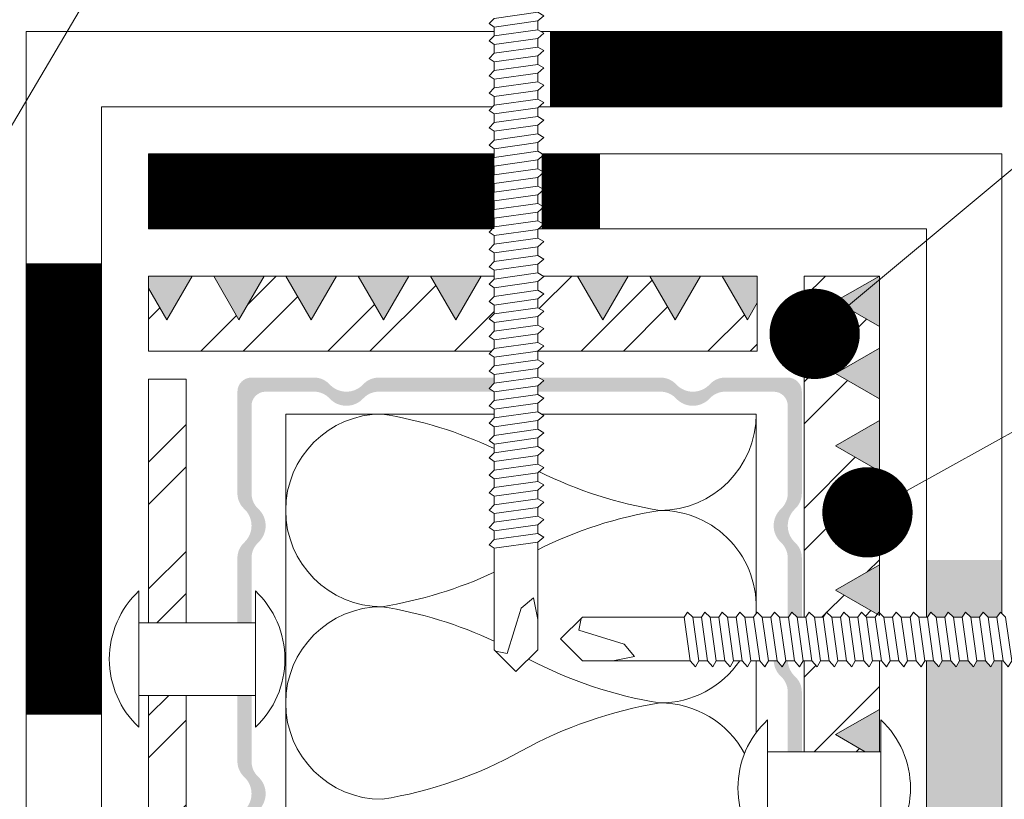
# Model space of a CAD drawing. Units: millimetres. Extents: x -783 to 35313, y 8450 to 18730.
# Drawn here: x 26309 to 26414, y 14095 to 14178 of the extents above; entities that cross this region are included whole.
import ezdxf

# ---------------------------------------------------------------- set-up
doc = ezdxf.new("R2010")
doc.units = ezdxf.units.MM
doc.layers.get('0').update_dxf_attribs({"lineweight": 9})
for name, color, linetype, lineweight in [('Выноска', 7, 'Continuous', 9), ('Контур крепеж', 7, 'Continuous', 0), ('Сейфити праймер', 7, 'Continuous', 15), ('Сейфити ЭПП', 5, 'Continuous', 9), ('Текст', 7, 'Continuous', 15)]:
    doc.layers.add(name, color=color, linetype=linetype, lineweight=lineweight)
doc.layers.add('Утеплитель штрих', color=7, linetype='Continuous', lineweight=15, true_color=0xaa731c)
doc.styles.add('GOST-2.304_Type-B', font='txt')

msp = doc.modelspace()

# ---------------------------------------------------------------- hatches: boundary and pattern name
at = {"lineweight": 9}
h = msp.add_hatch(dxfattribs=at)
h.set_pattern_fill('ANSI32', color=256, style=0)
h.set_pattern_definition([(45, (5640.128673852005, 10427.42579528319), (-6.735192090801865, 6.735192090801866), []), (45, (5644.618803852007, 10427.42579528319), (-6.735192090801865, 6.735192090801866), [])])
h.paths.add_polyline_path([(26387.49073625021, 14148.11948866826), (26386.45725264521, 14146.32944255561), (26383.76698413728, 14150.98912429734), (26381.46752115314, 14150.98912429734), (26378.7772526452, 14146.32944255561), (26376.08698413728, 14150.98912429734), (26373.78752115314, 14150.98912429734), (26371.09725264521, 14146.32944255561), (26368.40698413728, 14150.98912429734), (26364.86760589296, 14150.98912429734), (26364.17304913203, 14150.39378993083), (26364.17304913203, 14149.47001350349), (26364.81969263116, 14149.10050293256), (26364.17304913203, 14148.54623707615), (26364.17304913203, 14147.62246064881), (26364.81969263116, 14147.25295007787), (26364.17304913203, 14146.69868422147), (26364.17304913203, 14145.77490779413), (26364.81969263116, 14145.4053972232), (26364.17304913203, 14144.85113136679), (26364.17304913203, 14143.92735493945), (26364.81969263116, 14143.55784436851), (26364.17304913203, 14143.00357851211), (26364.17304913203, 14142.98912429734), (26387.49073625021, 14142.98912429734)])
h.paths.add_polyline_path([(26400.49073625021, 14143.30912429734), (26400.49073625021, 14145.60858728148), (26395.83105450847, 14148.29885578941), (26400.49073625021, 14150.98912429734), (26392.49073625021, 14150.98912429734), (26392.49073625021, 14140.13696257435), (26392.49073625021, 14114.7026551167), (26392.66276946264, 14114.7026551167), (26393.03228003357, 14115.2569209731), (26393.58654588998, 14114.7026551167), (26394.51032231732, 14114.7026551167), (26394.87983288825, 14115.2569209731), (26395.43409874466, 14114.7026551167), (26396.35787517201, 14114.7026551167), (26396.72738574294, 14115.2569209731), (26397.28165159935, 14114.7026551167), (26398.20542802669, 14114.7026551167), (26398.57493859762, 14115.2569209731), (26399.12920445402, 14114.7026551167), (26400.05298088136, 14114.7026551167), (26400.2641490947, 14115.01940743671), (26395.83105450847, 14117.57885578941), (26400.49073625021, 14120.26912429734), (26400.49073625021, 14122.56858728148), (26395.83105450847, 14125.25885578941), (26400.49073625021, 14127.94912429734), (26400.49073625021, 14130.24858728148), (26395.83105450847, 14132.93885578941), (26400.49073625021, 14135.62912429734), (26400.49073625021, 14137.92858728148), (26395.83105450847, 14140.61885578941)])
h.paths.add_polyline_path([(26322.79802286458, 14149.69320093192), (26322.79802286458, 14142.98912429734), (26359.26257985237, 14142.98912429734), (26359.55416699532, 14143.28071144031), (26359.55416699532, 14144.20448786765), (26358.99990113893, 14144.57399843859), (26359.55416699532, 14145.12826429499), (26359.55416699532, 14146.05204072233), (26358.99990113893, 14146.42155129327), (26359.55416699532, 14146.97581714968), (26359.55416699532, 14147.89959357701), (26358.99990113893, 14148.26910414795), (26359.55416699532, 14148.82337000435), (26359.55416699532, 14149.7471464317), (26358.99990113893, 14150.11665700263), (26359.55416699532, 14150.67092285904), (26359.55416699532, 14150.98912429734), (26358.15035817656, 14150.98912429734), (26355.46008966863, 14146.32944255561), (26352.76982116071, 14150.98912429734), (26350.47035817656, 14150.98912429734), (26347.78008966864, 14146.32944255561), (26345.0898211607, 14150.98912429734), (26342.79035817656, 14150.98912429734), (26340.10008966863, 14146.32944255561), (26337.40982116071, 14150.98912429734), (26335.11035817656, 14150.98912429734), (26332.42008966864, 14146.32944255561), (26329.7298211607, 14150.98912429734), (26327.43035817656, 14150.98912429734), (26324.74008966863, 14146.32944255561)])
h.paths.add_polyline_path([(26392.49073625021, 14100.39958666428), (26398.98212106583, 14100.39958666428), (26395.83105450847, 14102.21885578941), (26400.49073625021, 14104.90912429734), (26400.49073625021, 14110.08377298), (26399.77584795316, 14110.08377298), (26399.40633738223, 14109.43712948086), (26398.85207152582, 14110.08377298), (26397.92829509848, 14110.08377298), (26397.55878452754, 14109.43712948086), (26397.00451867114, 14110.08377298), (26396.08074224379, 14110.08377298), (26395.71123167286, 14109.43712948086), (26395.15696581647, 14110.08377298), (26394.23318938912, 14110.08377298), (26393.86367881818, 14109.43712948086), (26393.30941296178, 14110.08377298), (26392.49073625021, 14110.08377298)])
h.paths.add_polyline_path([(26399.05501788361, 14092.67749966692), (26392.49073625022, 14092.67749966692), (26392.49073625021, 13648.67783337545), (26400.49073625021, 13648.67783337545), (26400.49073625021, 13961.28858728148), (26395.83105450847, 13963.97885578941), (26400.49073625021, 13966.66912429734), (26400.49073625021, 13968.96858728148), (26395.83105450847, 13971.65885578941), (26400.49073625021, 13974.34912429734), (26400.49073625021, 13976.64858728148), (26395.83105450847, 13979.33885578941), (26400.49073625021, 13982.02912429734), (26400.49073625021, 13984.32858728148), (26395.83105450847, 13987.01885578941), (26400.49073625021, 13989.70912429734), (26400.49073625021, 13992.00858728148), (26395.83105450847, 13994.69885578941), (26400.49073625021, 13997.38912429734), (26400.49073625021, 13999.68858728148), (26395.83105450847, 14002.37885578941), (26400.49073625021, 14005.06912429734), (26400.49073625021, 14007.36858728148), (26395.83105450847, 14010.05885578941), (26400.49073625021, 14012.74912429734), (26400.49073625021, 14015.04858728148), (26395.83105450847, 14017.73885578941), (26400.49073625021, 14020.42912429734), (26400.49073625021, 14022.72858728148), (26395.83105450847, 14025.41885578941), (26400.49073625021, 14028.10912429734), (26400.49073625021, 14030.40858728148), (26395.83105450847, 14033.09885578941), (26400.49073625021, 14035.78912429734), (26400.49073625021, 14038.08858728148), (26395.83105450847, 14040.77885578941), (26400.49073625021, 14043.46912429734), (26400.49073625021, 14045.76858728148), (26395.83105450847, 14048.45885578941), (26400.49073625021, 14051.14912429734), (26400.49073625021, 14053.44858728148), (26395.83105450847, 14056.13885578941), (26400.49073625021, 14058.82912429734), (26400.49073625021, 14061.12858728148), (26395.83105450847, 14063.81885578941), (26400.49073625021, 14066.50912429734), (26400.49073625021, 14068.80858728148), (26395.83105450847, 14071.49885578941), (26400.49073625021, 14074.18912429734), (26400.49073625021, 14076.48858728148), (26395.83105450847, 14079.17885578941), (26400.49073625021, 14081.86912429734), (26400.49073625021, 14084.16858728148), (26395.83105450847, 14086.85885578941), (26400.49073625021, 14089.54912429734), (26400.49073625021, 14091.84858728148)])
h = msp.add_hatch(dxfattribs=at)
h.set_pattern_fill('ANSI32', color=256, style=0)
h.set_pattern_definition([(45, (-1420.456734535866, 10890.55557533999), (-6.735192090801865, 6.735192090801866), []), (45, (-1415.966604535866, 10890.55557533999), (-6.735192090801865, 6.735192090801866), [])])
h.paths.add_polyline_path([(26234.62893580522, 13641.66878964397), (26230.62893580522, 13641.66878964397), (26230.62893580522, 13607.28065802764), (26197.66169829946, 13607.28065802764), (26198.13826778511, 13606.80408854199), (26197.5840019287, 13606.43457797106), (26197.5840019287, 13605.51080154372), (26198.13826778511, 13604.95653568732), (26197.5840019287, 13604.58702511638), (26197.5840019287, 13603.66324868904), (26197.96659259009, 13603.28065802764), (26234.62893580522, 13603.28065802764)])
h.paths.add_polyline_path([(26234.62893580522, 14106.39372830376), (26230.62893580522, 14106.39372830376), (26230.62893580522, 13649.39087664134), (26234.62893580522, 13649.39087664134)])
h.paths.add_polyline_path([(26234.62893580522, 14140.02048125517), (26230.62893580522, 14140.02048125517), (26230.62893580522, 14114.11581530113), (26234.62893580522, 14114.11581530113)])
h.paths.add_polyline_path([(26326.79802286458, 14140.02048125517), (26322.79802286458, 14140.02048125517), (26322.79802286458, 14114.11581530113), (26326.79802286458, 14114.11581530113)])
h.paths.add_polyline_path([(26326.79802286458, 14106.39372830376), (26322.79802286458, 14106.39372830376), (26322.79802286458, 13649.39087664134), (26326.79802286458, 13649.39087664134), (26326.79802286458, 13652.17948394317)])
h.paths.add_polyline_path([(26326.79802286458, 13641.66878964397), (26322.79802286458, 13641.66878964397), (26322.79802286458, 13603.28065802764), (26359.4603660797, 13603.28065802764), (26359.84295674109, 13603.66324868904), (26359.84295674109, 13604.58702511638), (26359.2886908847, 13604.95653568732), (26359.84295674109, 13605.51080154372), (26359.84295674109, 13606.43457797106), (26359.2886908847, 13606.80408854199), (26359.76526037033, 13607.28065802764), (26326.79802286458, 13607.28065802764)])
h.paths.add_polyline_path([(26039.96598043366, 13603.28065802764), (26039.96598043366, 13605.23705066284), (26038.59155679637, 13607.28065802764), (26002.16262962547, 13607.28065802764), (26002.16262962547, 13603.28065802764)])
h.paths.add_polyline_path([(26043.16598043365, 13605.23705066285), (26043.16598043364, 13603.28065802764), (26076.37417163247, 13603.28065802764), (26076.37417163247, 13607.28065802764), (26044.54040447967, 13607.28065802764)])
h.paths.add_polyline_path([(26174.70736039679, 13603.28065802764), (26174.70736039679, 13605.48472123553), (26173.49950705829, 13607.28065802764), (26081.7362079961, 13607.28065802764), (26081.7362079961, 13603.28065802764)])
h.paths.add_polyline_path([(26177.90736039676, 13605.48472123553), (26177.90736039676, 13603.28065802764), (26192.96511979199, 13603.28065802764), (26192.96511979199, 13603.38611576084), (26192.31847629286, 13603.94038161724), (26192.96511979199, 13604.30989218818), (26192.96511979199, 13605.23366861552), (26192.31847629286, 13605.78793447192), (26192.96511979199, 13606.15744504286), (26192.96511979199, 13607.0812214702), (26192.73244380832, 13607.28065802764), (26179.11521409446, 13607.28065802764)])
h.paths.add_polyline_path([(26379.43706051381, 13603.28065802764), (26379.43706051381, 13605.48472123552), (26378.2292068161, 13607.28065802764), (26364.69451486148, 13607.28065802764), (26364.4618388778, 13607.0812214702), (26364.4618388778, 13606.15744504286), (26365.10848237693, 13605.78793447192), (26364.4618388778, 13605.23366861552), (26364.4618388778, 13604.30989218818), (26365.10848237693, 13603.94038161724), (26364.4618388778, 13603.38611576084), (26364.4618388778, 13603.28065802764)])
h.paths.add_polyline_path([(26382.63706051379, 13605.48472123554), (26382.63706051379, 13603.28065802764), (26475.69075067369, 13603.28065802764), (26475.69075067369, 13607.28065802764), (26383.84491385228, 13607.28065802764)])
h.paths.add_polyline_path([(26514.17844047692, 13605.23705066284), (26512.8040164309, 13607.28065802764), (26481.05278703732, 13607.28065802764), (26481.05278703732, 13603.28065802764), (26514.17844047692, 13603.28065802764)])
h.paths.add_polyline_path([(26518.75286411418, 13607.28065802764), (26517.3784404769, 13605.23705066285), (26517.3784404769, 13603.28065802764), (26555.26432904434, 13603.28065802764), (26555.26432904434, 13607.28065802764)])
at = {"lineweight": 9, "ltscale": 10}
h = msp.add_hatch(color=256, dxfattribs=at)
edge = h.paths.add_edge_path()
edge.add_line((26364.17304913203, 14139.30847280275), (26364.17304913203, 14138.68886880836))
edge.add_line((26364.17304913203, 14138.68886880836), (26377.23129008382, 14138.68886880836))
edge.add_arc((26377.23129008382, 14136.43886880836), 2.249999999999392, 42.843643043621285, 90.00000000002319, ccw=False)
edge.add_arc((26380.66822185503, 14139.62636880836), 2.437500000000898, 222.8436430435995, 317.1563569564005)
edge.add_arc((26384.10515362624, 14136.43886880836), 2.250000000000872, 90, 137.156356956369, ccw=False)
edge.add_line((26384.10515362624, 14138.68886880836), (26389.25271376353, 14138.68886880836))
edge.add_arc((26389.25271376353, 14137.18886880836), 1.5, 0, 90, ccw=False)
edge.add_line((26390.75271376353, 14137.18886880836), (26390.75271376353, 14127.87580057958))
edge.add_arc((26388.50271376353, 14127.87580057958), 2.249999999998245, -47.15635695640418, 0, ccw=False)
edge.add_arc((26391.69021376353, 14124.43886880836), 2.437499999999971, 132.843643043576, 227.156356956424)
edge.add_arc((26388.50271376353, 14121.00193703715), 2.250000000000867, -4.632738637155853e-11, 47.15635695636888, ccw=False)
edge.add_line((26390.75271376353, 14121.00193703714), (26390.75271376353, 14114.7026551167))
edge.add_line((26390.75271376353, 14114.7026551167), (26390.81521660795, 14114.7026551167))
edge.add_line((26390.81521660795, 14114.7026551167), (26391.18472717889, 14115.2569209731))
edge.add_line((26391.1847271789, 14115.2569209731), (26391.7389930353, 14114.7026551167))
edge.add_line((26391.73899303529, 14114.7026551167), (26392.25271376353, 14114.7026551167))
edge.add_line((26392.25271376353, 14114.7026551167), (26392.25271376353, 14121.00193703714))
edge.add_arc((26390.00271376353, 14121.00193703714), 2.249999999999177, 359.9999999999653, 407.156356956395)
edge.add_arc((26393.19021376353, 14124.43886880836), 2.437499999999686, 132.843643043553, 227.1563569564469, ccw=False)
edge.add_arc((26390.00271376353, 14127.87580057958), 2.249999999999007, 312.8436430436128, 360.0000000000232)
edge.add_line((26392.25271376353, 14127.87580057958), (26392.25271376353, 14138.68886880836))
edge.add_arc((26390.75271376353, 14138.68886880836), 1.5, 0, 90)
edge.add_line((26390.75271376353, 14140.18886880836), (26384.10515362624, 14140.18886880836))
edge.add_arc((26384.10515362624, 14137.93886880836), 2.249999999999034, 90.00000000000001, 137.15635695642)
edge.add_arc((26380.66822185503, 14141.12636880836), 2.437499999999972, 222.843643043576, 317.156356956424, ccw=False)
edge.add_arc((26377.23129008382, 14137.93886880836), 2.249999999999033, 42.84364304358007, 90.00000000000001)
edge.add_line((26377.23129008382, 14140.18886880836), (26364.24896487006, 14140.18886880836))
edge.add_line((26364.24896487006, 14140.18886880836), (26364.81969263118, 14139.86273865915))
edge.add_line((26364.81969263116, 14139.86273865915), (26364.17304913202, 14139.30847280275))
edge = h.paths.add_edge_path()
edge.add_line((26332.25271376353, 14114.11581530112), (26333.75271376353, 14114.11581530112))
edge.add_line((26333.75271376353, 14114.11581530112), (26333.75271376354, 14121.00193703714))
edge.add_arc((26336.00271376353, 14121.00193703715), 2.249999999995447, 132.843643043774, 180.000000000139, ccw=False)
edge.add_arc((26332.81521376353, 14124.43886880836), 2.437500000002493, 312.8436430435593, 407.1563569564364)
edge.add_arc((26336.00271376353, 14127.87580057958), 2.249999999999153, 180.0000000000464, 227.1563569564357, ccw=False)
edge.add_line((26333.75271376353, 14127.87580057958), (26333.75271376353, 14137.18886880836))
edge.add_arc((26335.25271376353, 14137.18886880836), 1.5, 90, 180, ccw=False)
edge.add_line((26335.25271376353, 14138.68886880836), (26340.40027390077, 14138.68886880836))
edge.add_arc((26340.40027390077, 14136.43886880836), 2.250000000004681, 42.84364304361901, 90, ccw=False)
edge.add_arc((26343.837205672, 14139.62636880836), 2.437499999999282, 222.8436430435469, 317.1563569566836)
edge.add_arc((26347.27413744318, 14136.43886880843), 2.249999999937529, 90.0000000000926, 137.1563569568125, ccw=False)
edge.add_line((26347.27413744318, 14138.68886880836), (26359.5136077382, 14138.68886880836))
edge.add_line((26359.5136077382, 14138.68886880836), (26358.99990113893, 14139.03133987454))
edge.add_line((26358.99990113893, 14139.03133987455), (26359.55416699534, 14139.58560573095))
edge.add_line((26359.55416699532, 14139.58560573095), (26359.55416699532, 14140.18886880836))
edge.add_line((26359.55416699532, 14140.18886880836), (26347.2741374432, 14140.18886880836))
edge.add_arc((26347.27413744321, 14137.93886880836), 2.249999999999034, 90.00000000009264, 137.1563569564829)
edge.add_arc((26343.837205672, 14141.12636880836), 2.437500000000545, 222.8436430435626, 317.1563569563793, ccw=False)
edge.add_arc((26340.40027390077, 14137.93886880836), 2.249999999999575, 42.84364304358856, 90)
edge.add_line((26340.40027390077, 14140.18886880836), (26333.75271376353, 14140.18886880836))
edge.add_arc((26333.75271376353, 14138.68886880836), 1.5, 90, 180)
edge.add_line((26332.25271376353, 14138.68886880836), (26332.25271376353, 14127.87580057958))
edge.add_arc((26334.50271376353, 14127.87580057958), 2.249999999999154, 180.0000000000463, 227.1563569564357)
edge.add_arc((26331.31521376353, 14124.43886880836), 2.437500000000588, -47.156356956392585, 47.15635695639281, ccw=False)
edge.add_arc((26334.50271376353, 14121.00193703714), 2.249999999999157, 132.8436430435643, 179.9999999999768)
edge.add_line((26332.25271376353, 14121.00193703715), (26332.25271376353, 14114.11581530113))
edge = h.paths.add_edge_path()
edge.add_line((26333.75271376353, 14106.39372830376), (26332.25271376353, 14106.39372830376))
edge.add_line((26332.25271376353, 14106.39372830376), (26332.25271376353, 14099.37580057958))
edge.add_arc((26334.50271376353, 14099.37580057959), 2.250000000001877, 180.000000000139, 227.1563569565823)
edge.add_arc((26331.31521376353, 14095.93886880836), 2.437499999999921, -47.15635695634887, 47.15635695634472, ccw=False)
edge.add_arc((26334.50271376353, 14092.50193703714), 2.250000000000058, 132.8436430435564, 179.9999999999652)
edge.add_line((26332.25271376353, 14092.50193703715), (26332.25271376353, 14081.68886880836))
edge.add_arc((26333.75271376353, 14081.68886880836), 1.5, 180.0000000000347, 270)
edge.add_line((26333.75271376353, 14080.18886880836), (26342.35042047472, 14080.18886880836))
edge.add_line((26342.35042047472, 14080.18886880836), (26342.35042047472, 14081.68886880836))
edge.add_line((26342.35042047472, 14081.68886880836), (26335.25271376353, 14081.68886880836))
edge.add_arc((26335.25271376353, 14083.18886880836), 1.5, 180, 270, ccw=False)
edge.add_line((26333.75271376353, 14083.18886880836), (26333.75271376353, 14092.50193703714))
edge.add_arc((26336.00271376353, 14092.50193703714), 2.250000000000087, 132.8436430435564, 179.9999999999653, ccw=False)
edge.add_arc((26332.81521376353, 14095.93886880836), 2.437500000000256, 312.8436430436146, 407.1563569563854)
edge.add_arc((26336.00271376353, 14099.37580057958), 2.250000000000087, 180.0000000000348, 227.1563569564436, ccw=False)
edge.add_line((26333.75271376353, 14099.37580057958), (26333.75271376353, 14106.39372830376))
edge = h.paths.add_edge_path()
edge.add_line((26390.75271376353, 14100.39958666428), (26392.25271376353, 14100.39958666428))
edge.add_line((26392.25271376353, 14100.39958666428), (26392.25271376353, 14106.75193703714))
edge.add_arc((26390.00271376353, 14106.75193703714), 2.249999999998357, 4.631523727147174e-11, 47.1563569564278)
edge.add_arc((26393.19021376353, 14110.18886880836), 2.437499999998304, 182.471144475045, 227.1563569562982, ccw=False)
edge.add_line((26390.75498048583, 14110.08377298), (26390.53808367976, 14110.08377298))
edge.add_line((26390.53808367976, 14110.08377298), (26390.16857310882, 14109.43712948086))
edge.add_line((26390.16857310882, 14109.43712948086), (26389.61430725241, 14110.08377298))
edge.add_line((26389.61430725241, 14110.08377298), (26389.25498048583, 14110.08377298))
edge.add_arc((26391.69021376353, 14110.18886880836), 2.437499999996165, 182.471144475077, 227.1563569562837)
edge.add_arc((26388.50271376353, 14106.75193703714), 2.25000000000137, 2.3078428057488054e-11, 47.15635695645932, ccw=False)
edge.add_line((26390.75271376353, 14106.75193703714), (26390.75271376353, 14100.39958666429))
edge = h.paths.add_edge_path()
edge.add_line((26392.24585392033, 14092.67749966692), (26390.74585392033, 14092.67749966692))
edge.add_arc((26388.50271376353, 14092.50193703714), 2.250000000001891, 0, 4.475214621418672, ccw=False)
edge.add_line((26390.75271376353, 14092.50193703714), (26390.75271376353, 14083.18886880836))
edge.add_arc((26389.25271376353, 14083.18886880836), 1.5, -90, 0, ccw=False)
edge.add_line((26389.25271376353, 14081.68886880836), (26382.15500705235, 14081.68886880836))
edge.add_line((26382.15500705235, 14081.68886880836), (26382.15500705235, 14080.18886880836))
edge.add_line((26382.15500705235, 14080.18886880836), (26390.75271376353, 14080.18886880836))
edge.add_arc((26390.75271376353, 14081.68886880836), 1.5, 270, 360)
edge.add_line((26392.25271376353, 14081.68886880836), (26392.25271376353, 14092.50193703714))
edge.add_arc((26390.00271376353, 14092.50193703714), 2.249999999998878, 4.631841782615319e-11, 4.475214621441765)
at = {"layer": 'Сейфити праймер', "lineweight": 9}
for points in [[(26322.79802286458, 14150.98912429734), (26322.79802286458, 14149.69320093191), (26324.74008966863, 14146.32944255561), (26327.43035817656, 14150.98912429734)], [(26335.11035817656, 14150.98912429734), (26329.7298211607, 14150.98912429734), (26332.42008966864, 14146.32944255561)], [(26342.79035817656, 14150.98912429734), (26337.40982116071, 14150.98912429734), (26340.10008966863, 14146.32944255561)], [(26350.47035817656, 14150.98912429734), (26345.0898211607, 14150.98912429734), (26347.78008966864, 14146.32944255561)], [(26358.15035817656, 14150.98912429734), (26352.76982116071, 14150.98912429734), (26355.46008966863, 14146.32944255561)], [(26373.78752115314, 14150.98912429734), (26368.40698413728, 14150.98912429734), (26371.09725264521, 14146.32944255561)], [(26381.46752115314, 14150.98912429734), (26376.08698413728, 14150.98912429734), (26378.7772526452, 14146.32944255561)], [(26387.49073625021, 14148.11948866826), (26387.49073625021, 14150.98912429734), (26383.76698413728, 14150.98912429734), (26386.45725264521, 14146.32944255561)], [(26400.49073625021, 14145.60858728148), (26400.49073625021, 14150.98912429734), (26395.83105450847, 14148.29885578941)], [(26400.49073625021, 14137.92858728148), (26400.49073625021, 14143.30912429734), (26395.83105450847, 14140.61885578941)], [(26400.49073625021, 14130.24858728148), (26400.49073625021, 14135.62912429734), (26395.83105450847, 14132.93885578941)], [(26400.49073625021, 14122.56858728148), (26400.49073625021, 14127.94912429734), (26395.83105450847, 14125.25885578941)], [(26400.49073625021, 14114.88858728148), (26400.49073625021, 14120.26912429734), (26395.83105450847, 14117.57885578941)], [(26398.98212106583, 14100.39958666428), (26400.49073625021, 14100.39958666428), (26400.49073625021, 14104.90912429734), (26395.83105450847, 14102.21885578941)]]:
    msp.add_hatch(color=256, dxfattribs=at).paths.add_polyline_path(points)
at = {"layer": 'Сейфити ЭПП', "lineweight": 9}
h = msp.add_hatch(color=256, dxfattribs=at)
h.paths.add_polyline_path([(26413.49073625021, 14110.08377298), (26412.70871793592, 14110.08377298), (26412.33920736499, 14109.43712948086), (26411.78494150859, 14110.08377298), (26410.86116508125, 14110.08377298), (26410.4916545103, 14109.43712948086), (26409.93738865391, 14110.08377298), (26409.01361222657, 14110.08377298), (26408.64410165563, 14109.43712948086), (26408.08983579923, 14110.08377298), (26407.16605937188, 14110.08377298), (26406.79654880095, 14109.43712948086), (26406.24228294454, 14110.08377298), (26405.49073625023, 14110.08377298), (26405.49073625023, 14072.79631500591), (26413.49073625021, 14072.79631500591)])
h.paths.add_polyline_path([(26413.49073625021, 14120.79631500591), (26405.49073625023, 14120.79631500591), (26405.49073625023, 14114.7026551167), (26405.59563944541, 14114.7026551167), (26405.96515001635, 14115.2569209731), (26406.51941587275, 14114.7026551167), (26407.44319230008, 14114.7026551167), (26407.81270287103, 14115.2569209731), (26408.36696872742, 14114.7026551167), (26409.29074515477, 14114.7026551167), (26409.6602557257, 14115.2569209731), (26410.21452158211, 14114.7026551167), (26411.13829800945, 14114.7026551167), (26411.50780858038, 14115.2569209731), (26412.06207443679, 14114.7026551167), (26412.98585086413, 14114.7026551167), (26413.49073625021, 14115.45998319583)])

# ---------------------------------------------------------------- linework, layer by layer
at = {"lineweight": 9}
for p, q in [((26359.55416699532, 14150.98912429734), (26322.79802286458, 14150.98912429734)), ((26322.79802286458, 14142.98912429734), (26322.79802286458, 14150.98912429734)), ((26387.49073625021, 14150.98912429734), (26364.74782273849, 14150.98912429734)), ((26387.49073625021, 14150.98912429734), (26387.49073625021, 14142.98912429734)), ((26400.49073625021, 14150.98912429734), (26392.49073625021, 14150.98912429734)), ((26392.49073625021, 14140.13696257435), (26392.49073625021, 14150.98912429734)), ((26322.79802286458, 14142.98912429734), (26359.26257985237, 14142.98912429734)), ((26364.06980474084, 14142.98912429734), (26387.49073625021, 14142.98912429734)), ((26326.79802286458, 14140.02048125517), (26322.79802286458, 14140.02048125517)), ((26322.79802286458, 14140.02048125517), (26322.79802286458, 14114.11581530113)), ((26326.79802286458, 14140.02048125517), (26326.79802286458, 14114.11581530113)), ((26334.16703876779, 14114.115815301131), (26321.77450789635, 14114.115815301131)), ((26334.16703876779, 14106.39372830377), (26321.77450789635, 14106.39372830377)), ((26322.79802286458, 14106.39372830376), (26322.79802286458, 13649.39087664134)), ((26326.79802286458, 14106.39372830376), (26326.79802286458, 13649.39087664134))]:
    msp.add_line(p, q, dxfattribs=at)
for points in [[(26400.49073625021, 14150.98912429734), (26400.49073625021, 14115.18867617519)], [(26392.49073625021, 14140.13696257435), (26392.49073625021, 14114.7026551167)], [(26321.77450789635, 14117.49422836247), (26321.77450789635, 14103.01531524242)], [(26334.16703876779, 14117.49422836247), (26334.16703876779, 14103.01531524242)], [(26392.49073625021, 14110.08377298), (26392.49073625021, 14100.39958666428)], [(26400.49073625021, 14110.08377298), (26400.49073625021, 14100.39958666428)]]:
    msp.add_lwpolyline(points, dxfattribs=at)
for centre, radius, start, end in [((26328.55141876242, 14110.25477180245), 9.916463692832078, 133.109902434437, 226.890097565563), ((26327.39012790172, 14110.25477180245), 9.916463692829923, 313.109902434437, 46.89009756556299)]:
    msp.add_arc(centre, radius, start, end, dxfattribs=at)
at = {"layer": 'Выноска'}
for p, q in [((26386.1231037917, 14298.88071595207), (26289.67751023678, 14135.55493671936)), ((26529.47908810096, 14258.21213508673), (26393.61203243224, 14144.83630542431)), ((26527.64610485901, 14197.0431128205), (26399.22630048204, 14125.8589934963))]:
    msp.add_line(p, q, dxfattribs=at)
at = {"layer": 'Выноска', "const_width": 4.8}
for points in [[(26391.21203243223, 14144.83628795361, 1), (26396.01203243223, 14144.83628795361, 1)], [(26396.82630048203, 14125.8589760256, 1), (26401.62630048204, 14125.8589760256, 1)]]:
    msp.add_lwpolyline(points, format="xyb", close=True, dxfattribs=at)
at = {"layer": 'Контур крепеж', "lineweight": 9}
for p, q in [((26364.17304913203, 14177.1833063237), (26364.17304913203, 14178.10708275104)), ((26359.55416699532, 14176.53666282456), (26359.55416699532, 14177.46043925191)), ((26359.55416699532, 14174.68910996989), (26359.55416699532, 14175.61288639722)), ((26364.17304913203, 14175.33575346903), (26364.17304913203, 14176.25952989636)), ((26364.17304913203, 14173.48820061434), (26364.17304913203, 14174.41197704168)), ((26359.55416699532, 14172.8415571152), (26359.55416699532, 14173.76533354255)), ((26364.17304913203, 14171.64064775966), (26364.17304913203, 14172.564424187)), ((26359.55416699532, 14170.99400426052), (26359.55416699532, 14171.91778068786)), ((26364.17304913203, 14169.79309490498), (26364.17304913203, 14170.71687133232)), ((26359.55416699532, 14169.14645140584), (26359.55416699532, 14170.07022783318)), ((26359.55416699532, 14167.29889855116), (26359.55416699532, 14168.2226749785)), ((26364.17304913203, 14167.9455420503), (26364.17304913203, 14168.86931847764)), ((26359.55416699532, 14165.45134569648), (26359.55416699532, 14166.37512212382)), ((26364.17304913203, 14166.09798919562), (26364.17304913203, 14167.02176562296)), ((26364.17304913203, 14164.25043634094), (26364.17304913203, 14165.17421276828)), ((26359.55416699532, 14163.6037928418), (26359.55416699532, 14164.52756926914)), ((26364.17304913203, 14162.40288348626), (26364.17304913203, 14163.3266599136)), ((26359.55416699532, 14161.75623998712), (26359.55416699532, 14162.68001641446)), ((26359.55416699532, 14159.90868713244), (26359.55416699532, 14160.83246355978)), ((26364.17304913203, 14160.55533063157), (26364.17304913203, 14161.47910705892)), ((26359.55416699532, 14158.06113427776), (26359.55416699532, 14158.9849107051)), ((26364.17304913203, 14158.7077777769), (26364.17304913203, 14159.63155420424)), ((26364.17304913203, 14156.86022492221), (26364.17304913203, 14157.78400134956)), ((26359.55416699532, 14156.21358142308), (26359.55416699532, 14157.13735785042)), ((26364.17304913203, 14155.01267206754), (26364.17304913203, 14155.93644849488)), ((26359.55416699532, 14154.3660285684), (26359.55416699532, 14155.28980499574)), ((26364.17304913203, 14153.16511921285), (26364.17304913203, 14154.08889564019)), ((26359.55416699532, 14152.51847571371), (26359.55416699532, 14153.44225214106)), ((26359.55416699532, 14150.67092285904), (26359.55416699532, 14151.59469928638)), ((26364.17304913203, 14151.31756635818), (26364.17304913203, 14152.24134278552)), ((26364.17304913203, 14149.47001350349), (26364.17304913203, 14150.39378993083)), ((26359.55416699532, 14148.82337000435), (26359.55416699532, 14149.7471464317)), ((26364.17304913203, 14147.62246064881), (26364.17304913203, 14148.54623707615)), ((26359.55416699532, 14146.97581714968), (26359.55416699532, 14147.89959357701)), ((26364.17304913203, 14145.77490779413), (26364.17304913203, 14146.69868422147)), ((26359.55416699532, 14145.12826429499), (26359.55416699532, 14146.05204072233)), ((26359.55416699532, 14143.28071144031), (26359.55416699532, 14144.20448786765)), ((26364.17304913203, 14143.92735493945), (26364.17304913203, 14144.85113136679)), ((26364.17304913203, 14142.07980208477), (26364.17304913203, 14143.00357851211)), ((26359.55416699532, 14141.43315858563), (26359.55416699532, 14142.35693501297)), ((26364.17304913203, 14140.23224923009), (26364.17304913203, 14141.15602565743)), ((26359.55416699532, 14139.58560573095), (26359.55416699532, 14140.50938215829)), ((26364.17304913203, 14138.38469637541), (26364.17304913203, 14139.30847280275)), ((26359.55416699532, 14137.73805287627), (26359.55416699532, 14138.66182930361)), ((26359.55416699532, 14135.89050002159), (26359.55416699532, 14136.81427644893)), ((26364.17304913203, 14136.53714352073), (26364.17304913203, 14137.46091994807)), ((26359.55416699532, 14134.04294716691), (26359.55416699532, 14134.96672359425)), ((26364.17304913203, 14134.68959066605), (26364.17304913203, 14135.61336709339)), ((26364.17304913203, 14132.84203781136), (26364.17304913203, 14133.7658142387)), ((26359.55416699532, 14132.19539431222), (26359.55416699532, 14133.11917073957)), ((26364.17304913203, 14130.99448495669), (26364.17304913203, 14131.91826138403)), ((26359.55416699532, 14130.34784145755), (26359.55416699532, 14131.27161788489)), ((26359.55416699532, 14128.50028860286), (26359.55416699532, 14129.42406503021)), ((26364.17304913203, 14129.146932102), (26364.17304913203, 14130.07070852934)), ((26359.55416699532, 14126.65273574819), (26359.55416699532, 14127.57651217553)), ((26364.17304913203, 14127.29937924732), (26364.17304913203, 14128.22315567467)), ((26364.17304913203, 14125.45182639264), (26364.17304913203, 14126.37560281998)), ((26359.55416699532, 14124.8051828935), (26359.55416699532, 14125.72895932084)), ((26364.17304913203, 14123.60427353796), (26364.17304913203, 14124.52804996531)), ((26359.55416699532, 14122.95763003883), (26359.55416699532, 14123.88140646616)), ((26380.65367590722, 14114.7026551167), (26381.57745233456, 14114.7026551167)), ((26382.5012287619, 14114.7026551167), (26383.42500518923, 14114.7026551167)), ((26384.34878161657, 14114.7026551167), (26385.27255804391, 14114.7026551167)), ((26386.19633447126, 14114.7026551167), (26387.1201108986, 14114.7026551167)), ((26388.04388732594, 14114.7026551167), (26388.96766375328, 14114.7026551167)), ((26389.89144018063, 14114.7026551167), (26390.81521660797, 14114.7026551167)), ((26391.73899303529, 14114.7026551167), (26392.66276946264, 14114.7026551167)), ((26393.58654588998, 14114.7026551167), (26394.51032231732, 14114.7026551167)), ((26395.43409874466, 14114.7026551167), (26396.35787517201, 14114.7026551167)), ((26397.28165159935, 14114.7026551167), (26398.20542802669, 14114.7026551167)), ((26399.12920445402, 14114.7026551167), (26400.05298088136, 14114.7026551167)), ((26400.9767573087, 14114.7026551167), (26401.90053373604, 14114.7026551167)), ((26402.82431016339, 14114.7026551167), (26403.74808659073, 14114.7026551167)), ((26404.67186301807, 14114.7026551167), (26405.59563944541, 14114.7026551167)), ((26406.51941587275, 14114.7026551167), (26407.44319230008, 14114.7026551167)), ((26408.36696872742, 14114.7026551167), (26409.29074515477, 14114.7026551167)), ((26410.21452158211, 14114.7026551167), (26411.13829800945, 14114.7026551167)), ((26412.06207443679, 14114.7026551167), (26412.98585086413, 14114.7026551167)), ((26381.30031940635, 14110.08377298), (26382.22409583369, 14110.08377298)), ((26383.14787226103, 14110.08377298), (26384.07164868838, 14110.08377298)), ((26384.99542511572, 14110.08377298), (26385.91920154306, 14110.08377298)), ((26386.8429779704, 14110.08377298), (26387.76675439774, 14110.08377298)), ((26388.69053082507, 14110.08377298), (26389.61430725241, 14110.08377298)), ((26390.53808367976, 14110.08377298), (26391.4618601071, 14110.08377298)), ((26392.38563653444, 14110.08377298), (26393.30941296178, 14110.08377298)), ((26394.23318938912, 14110.08377298), (26395.15696581647, 14110.08377298)), ((26396.08074224379, 14110.08377298), (26397.00451867114, 14110.08377298)), ((26397.92829509848, 14110.08377298), (26398.85207152582, 14110.08377298)), ((26399.77584795316, 14110.08377298), (26400.6996243805, 14110.08377298)), ((26401.62340080785, 14110.08377298), (26402.54717723519, 14110.08377298)), ((26403.47095366253, 14110.08377298), (26404.39473008986, 14110.08377298)), ((26405.3185065172, 14110.08377298), (26406.24228294454, 14110.08377298)), ((26407.16605937188, 14110.08377298), (26408.08983579923, 14110.08377298)), ((26409.01361222657, 14110.08377298), (26409.93738865391, 14110.08377298)), ((26410.86116508125, 14110.08377298), (26411.78494150859, 14110.08377298)), ((26412.70871793592, 14110.08377298), (26413.63249436326, 14110.08377298)), ((26400.65867314614, 14100.39958666429), (26388.59291221276, 14100.39958666429))]:
    msp.add_line(p, q, dxfattribs=at)
for points in [[(26358.99990113893, 14177.82994982284), (26359.55416699532, 14178.38421567925), (26364.17304913203, 14179.03085917839), (26364.81969263116, 14178.66134860745), (26364.17304913203, 14178.10708275104), (26359.55416699532, 14177.46043925191)], [(26358.99990113893, 14175.98239696816), (26359.55416699532, 14176.53666282456), (26364.17304913203, 14177.1833063237), (26364.81969263116, 14176.81379575277), (26364.17304913203, 14176.25952989636), (26359.55416699532, 14175.61288639722)], [(26358.99990113893, 14174.13484411348), (26359.55416699532, 14174.68910996989), (26364.17304913203, 14175.33575346903), (26364.81969263116, 14174.96624289808), (26364.17304913203, 14174.41197704168), (26359.55416699532, 14173.76533354255)], [(26358.99990113893, 14172.2872912588), (26359.55416699532, 14172.8415571152), (26364.17304913203, 14173.48820061434), (26364.81969263116, 14173.11869004341), (26364.17304913203, 14172.564424187), (26359.55416699532, 14171.91778068786)], [(26358.99990113893, 14170.43973840412), (26359.55416699532, 14170.99400426052), (26364.17304913203, 14171.64064775966), (26364.81969263116, 14171.27113718872), (26364.17304913203, 14170.71687133232), (26359.55416699532, 14170.07022783318)], [(26358.99990113893, 14168.59218554944), (26359.55416699532, 14169.14645140584), (26364.17304913203, 14169.79309490498), (26364.81969263116, 14169.42358433405), (26364.17304913203, 14168.86931847764), (26359.55416699532, 14168.2226749785)], [(26358.99990113893, 14166.74463269476), (26359.55416699532, 14167.29889855116), (26364.17304913203, 14167.9455420503), (26364.81969263116, 14167.57603147936), (26364.17304913203, 14167.02176562296), (26359.55416699532, 14166.37512212382)], [(26358.99990113893, 14164.89707984008), (26359.55416699532, 14165.45134569648), (26364.17304913203, 14166.09798919562), (26364.81969263116, 14165.72847862469), (26364.17304913203, 14165.17421276828), (26359.55416699532, 14164.52756926914)], [(26358.99990113893, 14163.0495269854), (26359.55416699532, 14163.6037928418), (26364.17304913203, 14164.25043634094), (26364.81969263116, 14163.88092577), (26364.17304913203, 14163.3266599136), (26359.55416699532, 14162.68001641446)], [(26358.99990113893, 14161.20197413071), (26359.55416699532, 14161.75623998712), (26364.17304913203, 14162.40288348626), (26364.81969263116, 14162.03337291532), (26364.17304913203, 14161.47910705892), (26359.55416699532, 14160.83246355978)], [(26358.99990113893, 14159.35442127604), (26359.55416699532, 14159.90868713244), (26364.17304913203, 14160.55533063157), (26364.81969263116, 14160.18582006064), (26364.17304913203, 14159.63155420424), (26359.55416699532, 14158.9849107051)], [(26358.99990113893, 14157.50686842135), (26359.55416699532, 14158.06113427776), (26364.17304913203, 14158.7077777769), (26364.81969263116, 14158.33826720596), (26364.17304913203, 14157.78400134956), (26359.55416699532, 14157.13735785042)], [(26358.99990113893, 14155.65931556667), (26359.55416699532, 14156.21358142308), (26364.17304913203, 14156.86022492221), (26364.81969263116, 14156.49071435128), (26364.17304913203, 14155.93644849488), (26359.55416699532, 14155.28980499574)], [(26358.99990113893, 14153.81176271199), (26359.55416699532, 14154.3660285684), (26364.17304913203, 14155.01267206754), (26364.81969263116, 14154.64316149659), (26364.17304913203, 14154.08889564019), (26359.55416699532, 14153.44225214106)], [(26358.99990113893, 14151.96420985731), (26359.55416699532, 14152.51847571371), (26364.17304913203, 14153.16511921285), (26364.81969263116, 14152.79560864192), (26364.17304913203, 14152.24134278552), (26359.55416699532, 14151.59469928638)], [(26358.99990113893, 14150.11665700263), (26359.55416699532, 14150.67092285904), (26364.17304913203, 14151.31756635818), (26364.81969263116, 14150.94805578723), (26364.17304913203, 14150.39378993083), (26359.55416699532, 14149.7471464317)], [(26358.99990113893, 14148.26910414795), (26359.55416699532, 14148.82337000435), (26364.17304913203, 14149.47001350349), (26364.81969263116, 14149.10050293256), (26364.17304913203, 14148.54623707615), (26359.55416699532, 14147.89959357701)], [(26358.99990113893, 14146.42155129327), (26359.55416699532, 14146.97581714968), (26364.17304913203, 14147.62246064881), (26364.81969263116, 14147.25295007787), (26364.17304913203, 14146.69868422147), (26359.55416699532, 14146.05204072233)], [(26358.99990113893, 14144.57399843859), (26359.55416699532, 14145.12826429499), (26364.17304913203, 14145.77490779413), (26364.81969263116, 14145.4053972232), (26364.17304913203, 14144.85113136679), (26359.55416699532, 14144.20448786765)], [(26358.99990113893, 14142.72644558391), (26359.55416699532, 14143.28071144031), (26364.17304913203, 14143.92735493945), (26364.81969263116, 14143.55784436851), (26364.17304913203, 14143.00357851211), (26359.55416699532, 14142.35693501297)], [(26358.99990113893, 14140.87889272923), (26359.55416699532, 14141.43315858563), (26364.17304913203, 14142.07980208477), (26364.81969263116, 14141.71029151383), (26364.17304913203, 14141.15602565743), (26359.55416699532, 14140.50938215829)], [(26358.99990113893, 14139.03133987455), (26359.55416699532, 14139.58560573095), (26364.17304913203, 14140.23224923009), (26364.81969263116, 14139.86273865915), (26364.17304913203, 14139.30847280275), (26359.55416699532, 14138.66182930361)], [(26358.99990113893, 14137.18378701987), (26359.55416699532, 14137.73805287627), (26364.17304913203, 14138.38469637541), (26364.81969263116, 14138.01518580447), (26364.17304913203, 14137.46091994807), (26359.55416699532, 14136.81427644893)], [(26358.99990113893, 14135.33623416518), (26359.55416699532, 14135.89050002159), (26364.17304913203, 14136.53714352073), (26364.81969263116, 14136.16763294979), (26364.17304913203, 14135.61336709339), (26359.55416699532, 14134.96672359425)], [(26358.99990113893, 14133.4886813105), (26359.55416699532, 14134.04294716691), (26364.17304913203, 14134.68959066605), (26364.81969263116, 14134.32008009511), (26364.17304913203, 14133.7658142387), (26359.55416699532, 14133.11917073957)], [(26358.99990113893, 14131.64112845582), (26359.55416699532, 14132.19539431222), (26364.17304913203, 14132.84203781136), (26364.81969263116, 14132.47252724043), (26364.17304913203, 14131.91826138403), (26359.55416699532, 14131.27161788489)], [(26358.99990113893, 14129.79357560114), (26359.55416699532, 14130.34784145755), (26364.17304913203, 14130.99448495669), (26364.81969263116, 14130.62497438575), (26364.17304913203, 14130.07070852934), (26359.55416699532, 14129.42406503021)], [(26358.99990113893, 14127.94602274646), (26359.55416699532, 14128.50028860286), (26364.17304913203, 14129.146932102), (26364.81969263116, 14128.77742153107), (26364.17304913203, 14128.22315567467), (26359.55416699532, 14127.57651217552)], [(26358.99990113893, 14126.09846989178), (26359.55416699532, 14126.65273574819), (26364.17304913203, 14127.29937924732), (26364.81969263116, 14126.92986867639), (26364.17304913203, 14126.37560281998), (26359.55416699532, 14125.72895932084)], [(26358.99990113893, 14124.2509170371), (26359.55416699532, 14124.8051828935), (26364.17304913203, 14125.45182639264), (26364.81969263116, 14125.08231582171), (26364.17304913203, 14124.52804996531), (26359.55416699532, 14123.88140646616)], [(26358.99990113893, 14122.40336418242), (26359.55416699532, 14122.95763003883), (26364.17304913203, 14123.60427353796), (26364.81969263116, 14123.23476296702), (26364.17304913203, 14122.68049711062), (26359.55416699532, 14122.03385361148)], [(26380.09941005081, 14115.2569209731), (26380.65367590722, 14114.7026551167), (26381.30031940635, 14110.08377298), (26380.93080883542, 14109.43712948086), (26380.37654297901, 14110.08377298), (26379.72989947988, 14114.7026551167)], [(26381.94696290549, 14115.2569209731), (26382.5012287619, 14114.7026551167), (26383.14787226103, 14110.08377298), (26382.7783616901, 14109.43712948086), (26382.22409583369, 14110.08377298), (26381.57745233456, 14114.7026551167)], [(26383.79451576018, 14115.2569209731), (26384.34878161657, 14114.7026551167), (26384.99542511572, 14110.08377298), (26384.62591454478, 14109.43712948086), (26384.07164868838, 14110.08377298), (26383.42500518923, 14114.7026551167)], [(26385.64206861485, 14115.2569209731), (26386.19633447126, 14114.7026551167), (26386.8429779704, 14110.08377298), (26386.47346739945, 14109.43712948086), (26385.91920154306, 14110.08377298), (26385.27255804391, 14114.7026551167)], [(26387.48962146953, 14115.2569209731), (26388.04388732594, 14114.7026551167), (26388.69053082507, 14110.08377298), (26388.32102025414, 14109.43712948086), (26387.76675439774, 14110.08377298), (26387.1201108986, 14114.7026551167)], [(26389.33717432422, 14115.2569209731), (26389.89144018063, 14114.7026551167), (26390.53808367976, 14110.08377298), (26390.16857310882, 14109.43712948086), (26389.61430725241, 14110.08377298), (26388.96766375328, 14114.7026551167)], [(26391.1847271789, 14115.2569209731), (26391.73899303529, 14114.7026551167), (26392.38563653444, 14110.08377298), (26392.01612596351, 14109.43712948086), (26391.4618601071, 14110.08377298), (26390.81521660795, 14114.7026551167)], [(26393.03228003357, 14115.2569209731), (26393.58654588998, 14114.7026551167), (26394.23318938912, 14110.08377298), (26393.86367881818, 14109.43712948086), (26393.30941296178, 14110.08377298), (26392.66276946264, 14114.7026551167)], [(26394.87983288825, 14115.2569209731), (26395.43409874466, 14114.7026551167), (26396.08074224379, 14110.08377298), (26395.71123167286, 14109.43712948086), (26395.15696581647, 14110.08377298), (26394.51032231732, 14114.7026551167)], [(26396.72738574294, 14115.2569209731), (26397.28165159935, 14114.7026551167), (26397.92829509848, 14110.08377298), (26397.55878452754, 14109.43712948086), (26397.00451867114, 14110.08377298), (26396.35787517201, 14114.7026551167)], [(26398.57493859762, 14115.2569209731), (26399.12920445402, 14114.7026551167), (26399.77584795316, 14110.08377298), (26399.40633738223, 14109.43712948086), (26398.85207152582, 14110.08377298), (26398.20542802669, 14114.7026551167)], [(26400.42249145229, 14115.2569209731), (26400.9767573087, 14114.7026551167), (26401.62340080785, 14110.08377298), (26401.25389023691, 14109.43712948086), (26400.6996243805, 14110.08377298), (26400.05298088136, 14114.7026551167)], [(26402.27004430698, 14115.2569209731), (26402.82431016339, 14114.7026551167), (26403.47095366253, 14110.08377298), (26403.10144309158, 14109.43712948086), (26402.54717723519, 14110.08377298), (26401.90053373604, 14114.7026551167)], [(26404.11759716166, 14115.2569209731), (26404.67186301807, 14114.7026551167), (26405.3185065172, 14110.08377298), (26404.94899594627, 14109.43712948086), (26404.39473008986, 14110.08377298), (26403.74808659073, 14114.7026551167)], [(26405.96515001635, 14115.2569209731), (26406.51941587275, 14114.7026551167), (26407.16605937188, 14110.08377298), (26406.79654880095, 14109.43712948086), (26406.24228294454, 14110.08377298), (26405.59563944541, 14114.7026551167)], [(26407.81270287103, 14115.2569209731), (26408.36696872742, 14114.7026551167), (26409.01361222657, 14110.08377298), (26408.64410165563, 14109.43712948086), (26408.08983579923, 14110.08377298), (26407.44319230008, 14114.7026551167)], [(26409.6602557257, 14115.2569209731), (26410.21452158211, 14114.7026551167), (26410.86116508125, 14110.08377298), (26410.4916545103, 14109.43712948086), (26409.93738865391, 14110.08377298), (26409.29074515477, 14114.7026551167)], [(26411.50780858038, 14115.2569209731), (26412.06207443679, 14114.7026551167), (26412.70871793592, 14110.08377298), (26412.33920736499, 14109.43712948086), (26411.78494150859, 14110.08377298), (26411.13829800945, 14114.7026551167)], [(26413.35536143507, 14115.2569209731), (26413.90962729148, 14114.7026551167), (26414.55627079061, 14110.08377298), (26414.18676021967, 14109.43712948086), (26413.63249436326, 14110.08377298), (26412.98585086413, 14114.7026551167)]]:
    msp.add_lwpolyline(points, close=True, dxfattribs=at)
for points in [[(26359.55416699532, 14122.03385361148), (26359.55416699532, 14111.2256694116), (26361.86360806368, 14108.91622834325), (26364.17304913203, 14111.2256694116), (26364.17304913203, 14122.68049711062)], [(26364.17304913203, 14114.45888690729), (26363.71116091836, 14116.76832797564), (26362.41787392009, 14115.65979626283), (26360.93983163634, 14110.85615884066), (26359.66963904875, 14111.11019735818)], [(26379.72989947988, 14114.7026551167), (26368.92171528, 14114.7026551167), (26366.61227421164, 14112.39321404835), (26368.92171528, 14110.08377298), (26380.37654297901, 14110.08377298)], [(26372.15493277568, 14110.08377298), (26374.46437384404, 14110.54566119366), (26373.35584213122, 14111.83894819194), (26368.55220470905, 14113.31699047569), (26368.80624322657, 14114.58718306328)], [(26388.59291221276, 14103.77799972563), (26388.59291221276, 14089.29908660558)], [(26400.65867314614, 14103.77799972563), (26400.65867314615, 14089.29908660558)]]:
    msp.add_lwpolyline(points, dxfattribs=at)
for centre, radius, start, end in [((26395.36982307883, 14096.53854316561), 9.916463692829593, 133.109902434437, 226.890097565563), ((26393.88176228007, 14096.5385431656), 9.91646369282926, 313.109902434437, 46.89009756556299)]:
    msp.add_arc(centre, radius, start, end, dxfattribs=at)
at = {"layer": 'Сейфити праймер', "lineweight": 9}
for points in [[(26322.79802286458, 14149.69320093192), (26324.74008966863, 14146.32944255561), (26327.43035817656, 14150.98912429734), (26322.79802286458, 14150.98912429734)], [(26387.49073625021, 14150.98912429734), (26383.76698413728, 14150.98912429734), (26386.45725264521, 14146.32944255561), (26387.49073625021, 14148.11948866826)], [(26400.49073625021, 14100.39958666428), (26400.49073625021, 14104.90912429734), (26395.83105450847, 14102.21885578941), (26398.98212106583, 14100.39958666429)]]:
    msp.add_lwpolyline(points, dxfattribs=at)
for points in [[(26332.42008966864, 14146.32944255561), (26335.11035817656, 14150.98912429734), (26329.7298211607, 14150.98912429734)], [(26340.10008966863, 14146.32944255561), (26342.79035817656, 14150.98912429734), (26337.40982116071, 14150.98912429734)], [(26347.78008966864, 14146.32944255561), (26350.47035817656, 14150.98912429734), (26345.0898211607, 14150.98912429734)], [(26355.46008966863, 14146.32944255561), (26358.15035817656, 14150.98912429734), (26352.76982116071, 14150.98912429734)], [(26371.09725264521, 14146.32944255561), (26373.78752115314, 14150.98912429734), (26368.40698413728, 14150.98912429734)], [(26378.7772526452, 14146.32944255561), (26381.46752115314, 14150.98912429734), (26376.08698413728, 14150.98912429734)], [(26395.83105450847, 14148.29885578941), (26400.49073625021, 14145.60858728148), (26400.49073625021, 14150.98912429734)], [(26395.83105450847, 14140.61885578941), (26400.49073625021, 14137.92858728148), (26400.49073625021, 14143.30912429734)], [(26395.83105450847, 14132.93885578941), (26400.49073625021, 14130.24858728148), (26400.49073625021, 14135.62912429734)], [(26395.83105450847, 14125.25885578941), (26400.49073625021, 14122.56858728148), (26400.49073625021, 14127.94912429734)], [(26395.83105450847, 14117.57885578941), (26400.49073625021, 14114.88858728148), (26400.49073625021, 14120.26912429734)]]:
    msp.add_lwpolyline(points, close=True, dxfattribs=at)
at = {"layer": 'Сейфити ЭПП', "lineweight": 9}
for p, q in [((26309.79810866754, 14176.98912429734), (26309.78838453144, 13605.02974902125)), ((26309.79810866754, 14176.98912429734), (26359.55416699532, 14176.98912429734)), ((26364.51286767816, 14176.98912429734), (26413.49073625021, 14176.98912429734)), ((26413.49073625021, 14168.98912429734), (26413.49073625021, 14176.98912429734)), ((26317.79810866754, 14168.98912429734), (26317.78838453142, 13602.33414027496)), ((26317.79810866754, 14168.98912429734), (26359.39683988683, 14168.98912429734)), ((26364.31282258834, 14168.98912429734), (26413.49073625021, 14168.98912429734)), ((26359.55416699532, 14163.98912429734), (26322.79802286458, 14163.98912429734)), ((26322.79802286458, 14155.98912429734), (26322.79802286458, 14163.98912429734)), ((26413.49073625021, 14163.98912429734), (26364.63034520832, 14163.98912429734)), ((26413.49073625021, 14115.12154615795), (26413.49073625021, 14163.98912429734)), ((26322.79802286458, 14155.98912429734), (26359.32970986959, 14155.98912429734)), ((26364.2345042349, 14155.98912429734), (26405.49073625023, 14155.98912429734)), ((26405.49073625023, 14114.7026551167), (26405.49073625023, 14155.98912429734)), ((26405.49073625021, 13917.88064792438), (26405.49073625023, 14110.08377298)), ((26413.49073625021, 13921.19435642336), (26413.49073625021, 14110.08377298))]:
    msp.add_line(p, q, dxfattribs=at)
for points, const_width in [([(26365.49073625021, 14172.98912429734), (26413.49073625021, 14172.98912429734)], 8), ([(26322.79802286458, 14159.98912429734), (26359.55416699532, 14159.98912429734)], 8), ([(26364.59021424066, 14159.98912429734), (26370.79802286458, 14159.98912429734)], 8), ([(26313.79810866754, 14104.35168036352), (26313.79810866754, 14152.35168036352)], 7.999999999999999)]:
    msp.add_lwpolyline(points, dxfattribs=dict(at, const_width=const_width))
at = {"layer": 'Утеплитель штрих', "lineweight": 9}
for p, q in [((26359.55416699532, 14136.3114342265), (26337.40404034092, 14136.3114342265)), ((26337.40404034092, 14136.3114342265), (26337.40404034092, 13619.13060503305)), ((26387.40404034092, 14136.3114342265), (26364.56804039693, 14136.3114342265))]:
    msp.add_line(p, q, dxfattribs=at)
for points in [[(26387.40404034092, 14115.12854928018), (26387.40404034092, 14136.3114342265)], [(26387.40404034092, 14102.44468890912), (26387.40404034092, 14110.08377298)]]:
    msp.add_lwpolyline(points, dxfattribs=at)
at = {"layer": 'Утеплитель штрих', "color": 44, "lineweight": 9, "true_color": 0xac7a24}
for centre, radius, start, end in [((26347.62600736083, 14126.06918621365), 10.24224801284525, 90, 270), ((26340.46809594256, 14091.81621292443), 45.06728763294842, 64.94413992938472, 80.86117031946327), ((26377.16179232807, 14136.3114342265), 10.24224801284525, 270, 0), ((26384.31970374637, 14170.56440751572), 45.06728763295637, 243.6353398728643, 260.8611703192623), ((26384.31970374637, 14081.57396491158), 45.06728763295531, 99.13882968053674, 116.5536107206388), ((26384.31970374631, 14081.57396491157), 45.06728763295531, 99.13882968053674, 116.5536107206388), ((26377.16179232804, 14115.8269382008), 10.24224801284525, 355.865969140905, 90), ((26340.46809594256, 14160.32215950286), 45.06728763294939, 279.1388296805367, 295.0558600706153), ((26340.4680959425, 14160.32215950286), 45.06728763294939, 279.1388296805367, 295.0558600708143), ((26347.62600736089, 14105.58469018795), 10.24224801284525, 90, 270), ((26340.46809594253, 14071.33171689873), 45.06728763294842, 64.94413992918567, 80.86117031946327), ((26384.31970374634, 14150.07991149001), 45.06728763295637, 242.0689598339722, 260.8611703192623), ((26377.16179232804, 14115.8269382008), 10.24224801284525, 270, 325.8935035927032), ((26384.31970374634, 14061.08946888587), 45.06728763295531, 99.13882968053674, 119.1116223609162), ((26384.31970374628, 14061.08946888586), 45.06728763295531, 99.13882968053674, 119.1116223609162), ((26377.16179232803, 14095.34244217509), 10.24224801284525, 28.47946068749133, 90), ((26340.46809594253, 14139.83766347716), 45.06728763294939, 279.1388296805367, 299.1116223609162), ((26340.46809594249, 14139.83766347714), 45.06728763294939, 279.1388296805367, 299.1116223609162)]:
    msp.add_arc(centre, radius, start, end, dxfattribs=at)

# ---------------------------------------------------------------- texts
at = {"layer": 'Текст', "color": 0, "insert": (-623.140113754258, 14290.6279447141), "char_height": 50, "attachment_point": 1, "style": 'GOST-2.304_Type-B'}
msp.add_mtext_dynamic_manual_height_columns('\\pi664.66667;{\\W1.1;        \\P\\pi446.675;\\H0.6x;ООО "ТЕГОЛА РУФИНГ СЕЙЛЗ"\\P\\pi740;\\H1.66667x;\\P\\P\\P\\P\\P\\P\\P\\pi304.73246;\\H0.8x;АЛЬБОМ ТЕХНИЧЕСКИХ РЕШЕНИЙ\\P\\pi225.5323;ПО УСТРОЙСТВУ НЕЭКСПЛУАТИРУЕМОЙ\\P\\pi385.19929;КРОВЛИ ПО ОСНОВАНИЮ ИЗ\\P\\pi199.13225;ПРОФИЛИРОВАННОГО СТАЛЬНОГО ЛИСТА\\H1.25x;\\P\\pi740;\\P\\P\\P\\P\\P\\P\\pi481.19948;\\H0.6x;Шифр: ТЕГОЛА КРОВЛЯ-06 \\P\\pi525.74957;КРОВЛЯ Проф Мастер\\H1.66667x;\\P\\pi740;\\P\\P\\P\\P\\P\\P\\pi641.79127;\\H0.5x;Москва 2021}', width=1480.000000000002, gutter_width=0, heights=[2296], dxfattribs=at)

doc.saveas('drawing.dxf')
